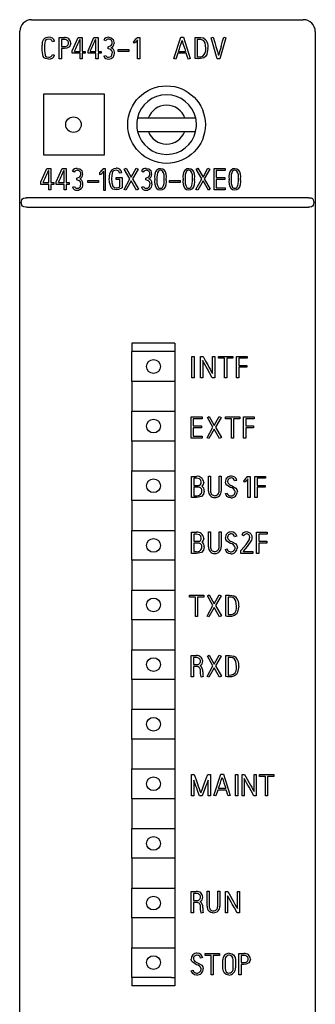
# Model space of a CAD drawing. Extents: x -267 to 574, y 178 to 772.
# Drawn here: x -86 to -61, y 522 to 605 of the extents above; entities that cross this region are included whole.
import ezdxf

# ---------------------------------------------------------------- set-up
doc = ezdxf.new("R2010")
doc.units = 0
doc.header["$LTSCALE"] = 32.67
doc.header["$MEASUREMENT"] = 0
doc.layers.add('20000_FRONT_O', color=7, linetype='CONTINUOUS')

msp = doc.modelspace()

# ---------------------------------------------------------------- linework, layer by layer
at = {"layer": '20000_FRONT_O'}
for p, q in [((-84.904, 604.512), (-62.154, 604.512)), ((-85.903, 477.462), (-85.903, 603.557)), ((-82.587, 601.235), (-82.587, 603.018)), ((-82.587, 603.018), (-82.164, 603.018)), ((-81.504, 601.899), (-81.007, 603.018)), ((-81.007, 603.018), (-80.667, 603.018)), ((-80.667, 603.018), (-80.667, 601.852)), ((-80.181, 601.899), (-79.684, 603.018)), ((-79.684, 603.018), (-79.345, 603.018)), ((-79.345, 603.018), (-79.345, 601.852)), ((-76.082, 602.991), (-76.058, 603.018)), ((-76.058, 603.018), (-75.856, 603.018)), ((-75.856, 603.018), (-75.856, 601.235)), ((-72.997, 601.26), (-72.411, 603.041)), ((-72.411, 603.041), (-72.202, 603.041)), ((-72.202, 603.041), (-71.629, 601.264)), ((-71.216, 603.017), (-70.925, 603.02)), ((-71.216, 601.261), (-71.216, 603.017)), ((-69.875, 602.999), (-69.698, 603.041)), ((-69.366, 601.235), (-69.875, 602.999)), ((-68.632, 602.995), (-69.14, 601.235)), ((-68.811, 603.041), (-68.632, 602.995)), ((-61.154, 603.512), (-61.154, 477.462)), ((-84.025, 601.922), (-84.025, 602.385)), ((-83.842, 602.39), (-83.842, 601.92)), ((-82.979, 602.702), (-83.161, 602.663)), ((-82.166, 602.858), (-82.404, 602.858)), ((-82.404, 602.858), (-82.404, 602.264)), ((-82.404, 602.264), (-82.166, 602.264)), ((-80.85, 602.848), (-80.876, 602.848)), ((-80.85, 601.852), (-80.85, 602.848)), ((-79.527, 602.848), (-79.553, 602.848)), ((-79.527, 601.852), (-79.527, 602.848)), ((-78.823, 602.796), (-78.864, 602.807)), ((-78.703, 602.728), (-78.823, 602.796)), ((-78.485, 602.071), (-78.493, 602.231)), ((-76.362, 602.665), (-76.354, 602.682)), ((-76.356, 602.542), (-76.362, 602.665)), ((-76.039, 601.235), (-76.039, 602.822)), ((-70.882, 602.858), (-71.033, 602.858)), ((-71.033, 602.858), (-71.033, 601.395)), ((-83.154, 601.581), (-82.982, 601.526)), ((-82.165, 602.104), (-82.404, 602.104)), ((-82.404, 602.104), (-82.404, 601.235)), ((-81.504, 601.692), (-81.504, 601.899)), ((-80.85, 601.692), (-81.504, 601.692)), ((-81.314, 601.86), (-81.314, 601.852)), ((-81.314, 601.852), (-80.85, 601.852)), ((-80.85, 601.235), (-80.85, 601.692)), ((-80.667, 601.852), (-80.41, 601.852)), ((-80.41, 601.692), (-80.667, 601.692)), ((-80.667, 601.692), (-80.667, 601.235)), ((-80.41, 601.852), (-80.41, 601.692)), ((-80.181, 601.692), (-80.181, 601.899)), ((-79.527, 601.692), (-80.181, 601.692)), ((-79.992, 601.86), (-79.992, 601.852)), ((-79.992, 601.852), (-79.527, 601.852)), ((-79.527, 601.235), (-79.527, 601.692)), ((-79.345, 601.852), (-79.088, 601.852)), ((-79.088, 601.692), (-79.345, 601.692)), ((-79.345, 601.692), (-79.345, 601.235)), ((-79.088, 601.852), (-79.088, 601.692)), ((-78.855, 601.458), (-78.692, 601.52)), ((-77.669, 602.012), (-76.777, 602.012)), ((-77.669, 601.852), (-77.669, 602.012)), ((-76.777, 601.852), (-77.669, 601.852)), ((-76.777, 602.012), (-76.777, 601.852)), ((-72.66, 601.692), (-72.824, 601.212)), ((-71.966, 601.692), (-72.66, 601.692)), ((-72.611, 601.852), (-72.013, 601.852)), ((-82.404, 601.235), (-82.587, 601.235)), ((-80.667, 601.235), (-80.85, 601.235)), ((-79.345, 601.235), (-79.527, 601.235)), ((-75.856, 601.235), (-76.039, 601.235)), ((-72.824, 601.212), (-72.997, 601.26)), ((-71.629, 601.264), (-71.809, 601.212)), ((-69.14, 601.235), (-69.366, 601.235)), ((-78.804, 598.262), (-83.904, 598.262)), ((-83.904, 598.262), (-83.904, 593.162)), ((-78.804, 598.262), (-83.904, 598.262)), ((-78.804, 593.162), (-78.804, 598.262)), ((-75.145, 596.243), (-76.047, 596.243)), ((-72.062, 596.243), (-75.145, 596.243)), ((-71.161, 596.243), (-72.062, 596.243)), ((-76.038, 595.143), (-75.131, 595.143)), ((-75.131, 595.143), (-72.076, 595.143)), ((-72.076, 595.143), (-71.169, 595.143)), ((-83.904, 593.162), (-78.804, 593.162)), ((-84.13, 590.899), (-83.633, 592.019)), ((-83.633, 592.019), (-83.293, 592.019)), ((-83.476, 591.849), (-83.502, 591.849)), ((-83.476, 590.853), (-83.476, 591.849)), ((-83.293, 592.019), (-83.293, 590.853)), ((-82.842, 590.899), (-82.345, 592.019)), ((-82.345, 592.019), (-82.006, 592.019)), ((-82.188, 591.849), (-82.215, 591.849)), ((-82.188, 590.853), (-82.188, 591.849)), ((-82.006, 592.019), (-82.006, 590.853)), ((-81.457, 591.797), (-81.498, 591.807)), ((-81.337, 591.729), (-81.457, 591.797)), ((-79.211, 591.661), (-79.219, 591.644)), ((-79.219, 591.644), (-79.212, 591.521)), ((-78.915, 591.997), (-78.939, 591.97)), ((-78.713, 591.997), (-78.915, 591.997)), ((-78.896, 591.801), (-78.896, 590.214)), ((-78.713, 590.214), (-78.713, 591.997)), ((-77.361, 591.674), (-77.537, 591.635)), ((-77.143, 591.98), (-76.993, 592.055)), ((-76.67, 591.154), (-77.143, 591.98)), ((-76.993, 592.055), (-76.57, 591.299)), ((-76.57, 591.299), (-76.157, 592.055)), ((-75.996, 591.976), (-76.461, 591.153)), ((-76.157, 592.055), (-75.996, 591.976)), ((-75.677, 591.797), (-75.718, 591.807)), ((-75.557, 591.729), (-75.677, 591.797)), ((-71.127, 591.98), (-70.977, 592.055)), ((-70.655, 591.154), (-71.127, 591.98)), ((-70.977, 592.055), (-70.555, 591.299)), ((-70.555, 591.299), (-70.141, 592.055)), ((-69.98, 591.976), (-70.446, 591.153)), ((-70.141, 592.055), (-69.98, 591.976)), ((-69.623, 590.236), (-69.623, 592.019)), ((-69.623, 592.019), (-68.691, 592.019)), ((-68.691, 591.859), (-69.44, 591.859)), ((-69.44, 591.859), (-69.44, 591.264)), ((-68.691, 592.019), (-68.691, 591.859)), ((-84.13, 590.693), (-84.13, 590.899)), ((-83.476, 590.693), (-84.13, 590.693)), ((-83.941, 590.861), (-83.941, 590.853)), ((-83.941, 590.853), (-83.476, 590.853)), ((-83.476, 590.236), (-83.476, 590.693)), ((-83.293, 590.853), (-83.037, 590.853)), ((-83.293, 590.693), (-83.293, 590.236)), ((-83.037, 590.693), (-83.293, 590.693)), ((-83.037, 590.853), (-83.037, 590.693)), ((-82.842, 590.693), (-82.842, 590.899)), ((-82.188, 590.693), (-82.842, 590.693)), ((-82.653, 590.861), (-82.653, 590.853)), ((-82.653, 590.853), (-82.188, 590.853)), ((-82.188, 590.236), (-82.188, 590.693)), ((-82.006, 590.853), (-81.749, 590.853)), ((-81.749, 590.693), (-82.006, 590.693)), ((-82.006, 590.693), (-82.006, 590.236)), ((-81.749, 590.853), (-81.749, 590.693)), ((-81.119, 591.072), (-81.127, 591.231)), ((-80.205, 590.853), (-80.205, 591.013)), ((-80.205, 591.013), (-79.313, 591.013)), ((-79.313, 590.853), (-80.205, 590.853)), ((-79.313, 591.013), (-79.313, 590.853)), ((-77.822, 591.264), (-77.331, 591.264)), ((-77.822, 591.104), (-77.822, 591.264)), ((-77.514, 591.104), (-77.822, 591.104)), ((-77.514, 590.486), (-77.514, 591.104)), ((-77.331, 591.264), (-77.331, 590.396)), ((-77.162, 590.281), (-76.67, 591.154)), ((-76.568, 591.008), (-77.009, 590.207)), ((-76.118, 590.207), (-76.568, 591.008)), ((-76.461, 591.153), (-75.96, 590.285)), ((-75.339, 591.072), (-75.347, 591.231)), ((-74.592, 591.112), (-74.592, 591.139)), ((-74.41, 591.14), (-74.41, 591.112)), ((-73.815, 591.112), (-73.815, 591.14)), ((-73.632, 591.139), (-73.632, 591.112)), ((-73.361, 590.853), (-73.361, 591.013)), ((-73.361, 591.013), (-72.469, 591.013)), ((-72.469, 590.853), (-73.361, 590.853)), ((-72.469, 591.013), (-72.469, 590.853)), ((-72.222, 591.112), (-72.222, 591.139)), ((-72.039, 591.14), (-72.039, 591.112)), ((-71.445, 591.112), (-71.445, 591.14)), ((-71.262, 591.139), (-71.262, 591.112)), ((-71.146, 590.281), (-70.655, 591.154)), ((-70.552, 591.008), (-70.994, 590.207)), ((-70.102, 590.207), (-70.552, 591.008)), ((-70.446, 591.153), (-69.944, 590.285)), ((-69.44, 591.264), (-68.737, 591.264)), ((-68.737, 591.104), (-69.44, 591.104)), ((-69.44, 591.104), (-69.44, 590.396)), ((-68.737, 591.264), (-68.737, 591.104)), ((-68.372, 591.112), (-68.372, 591.139)), ((-68.19, 591.14), (-68.19, 591.112)), ((-67.595, 591.112), (-67.595, 591.14)), ((-67.412, 591.139), (-67.412, 591.112)), ((-83.293, 590.236), (-83.476, 590.236)), ((-82.006, 590.236), (-82.188, 590.236)), ((-81.489, 590.458), (-81.326, 590.521)), ((-78.896, 590.214), (-78.713, 590.214)), ((-77.331, 590.396), (-77.381, 590.366)), ((-77.009, 590.207), (-77.162, 590.281)), ((-75.96, 590.285), (-76.118, 590.207)), ((-75.709, 590.458), (-75.546, 590.521)), ((-70.994, 590.207), (-71.146, 590.281)), ((-69.944, 590.285), (-70.102, 590.207)), ((-68.691, 590.236), (-69.623, 590.236)), ((-69.44, 590.396), (-68.691, 590.396)), ((-68.691, 590.396), (-68.691, 590.236)), ((-84.903, 589.582), (-85.338, 589.582)), ((-62.154, 589.582), (-84.903, 589.582)), ((-61.718, 589.582), (-62.154, 589.582)), ((-85.338, 588.782), (-84.903, 588.782)), ((-84.903, 588.782), (-62.154, 588.782)), ((-62.154, 588.782), (-61.718, 588.782)), ((-72.902, 577.367), (-76.502, 577.367)), ((-76.502, 577.367), (-76.502, 576.67)), ((-72.902, 577.367), (-72.902, 576.67)), ((-76.202, 576.67), (-76.502, 576.67)), ((-76.502, 574.169), (-76.502, 576.67)), ((-73.202, 576.67), (-76.202, 576.67)), ((-73.202, 576.67), (-73.202, 576.67)), ((-72.902, 576.67), (-73.202, 576.67)), ((-72.902, 576.67), (-72.902, 574.169)), ((-71.491, 576.266), (-71.308, 576.266)), ((-71.491, 574.483), (-71.491, 576.266)), ((-71.308, 576.266), (-71.308, 574.483)), ((-70.766, 574.483), (-70.766, 576.266)), ((-70.766, 576.266), (-70.554, 576.266)), ((-70.583, 575.916), (-70.583, 574.483)), ((-69.76, 574.83), (-69.76, 576.266)), ((-69.76, 576.266), (-69.578, 576.266)), ((-69.578, 576.266), (-69.578, 574.483)), ((-69.254, 576.266), (-68.053, 576.266)), ((-69.254, 576.106), (-69.254, 576.266)), ((-68.755, 576.106), (-69.254, 576.106)), ((-68.755, 574.483), (-68.755, 576.106)), ((-68.572, 576.106), (-68.572, 574.483)), ((-68.053, 576.106), (-68.572, 576.106)), ((-68.053, 576.266), (-68.053, 576.106)), ((-67.742, 574.483), (-67.742, 576.266)), ((-67.742, 576.266), (-66.851, 576.266)), ((-66.851, 576.106), (-67.559, 576.106)), ((-67.559, 576.106), (-67.559, 575.512)), ((-66.851, 576.266), (-66.851, 576.106)), ((-67.559, 575.512), (-66.895, 575.512)), ((-66.895, 575.352), (-67.559, 575.352)), ((-67.559, 575.352), (-67.559, 574.483)), ((-66.895, 575.512), (-66.895, 575.352)), ((-76.507, 574.169), (-76.507, 571.669)), ((-76.197, 574.169), (-76.507, 574.169)), ((-73.206, 574.169), (-76.197, 574.169)), ((-72.897, 574.169), (-73.206, 574.169)), ((-72.897, 571.669), (-72.897, 574.169)), ((-71.308, 574.483), (-71.491, 574.483)), ((-70.583, 574.483), (-70.766, 574.483)), ((-69.578, 574.483), (-69.788, 574.483)), ((-68.572, 574.483), (-68.755, 574.483)), ((-67.559, 574.483), (-67.742, 574.483)), ((-76.507, 571.669), (-76.197, 571.669)), ((-76.502, 569.168), (-76.502, 571.669)), ((-76.197, 571.669), (-73.206, 571.669)), ((-73.206, 571.669), (-72.897, 571.669)), ((-72.902, 571.669), (-72.902, 569.168)), ((-71.559, 569.404), (-71.559, 571.187)), ((-71.559, 571.187), (-70.628, 571.187)), ((-70.628, 571.027), (-71.376, 571.027)), ((-71.376, 571.027), (-71.376, 570.433)), ((-70.628, 571.187), (-70.628, 571.027)), ((-70.19, 571.148), (-70.04, 571.223)), ((-69.718, 570.323), (-70.19, 571.148)), ((-70.04, 571.223), (-69.618, 570.467)), ((-69.618, 570.467), (-69.205, 571.223)), ((-69.044, 571.145), (-69.509, 570.321)), ((-69.205, 571.223), (-69.044, 571.145)), ((-68.672, 571.027), (-68.672, 571.187)), ((-68.672, 571.187), (-67.472, 571.187)), ((-68.173, 571.027), (-68.672, 571.027)), ((-68.173, 569.404), (-68.173, 571.027)), ((-67.472, 571.027), (-67.99, 571.027)), ((-67.99, 571.027), (-67.99, 569.404)), ((-67.472, 571.187), (-67.472, 571.027)), ((-67.161, 571.187), (-66.27, 571.187)), ((-67.161, 569.404), (-67.161, 571.187)), ((-66.978, 571.027), (-66.978, 570.433)), ((-66.27, 571.027), (-66.978, 571.027)), ((-66.27, 571.187), (-66.27, 571.027)), ((-71.376, 570.433), (-70.674, 570.433)), ((-70.674, 570.273), (-71.376, 570.273)), ((-71.376, 570.273), (-71.376, 569.564)), ((-70.674, 570.433), (-70.674, 570.273)), ((-70.21, 569.45), (-69.718, 570.323)), ((-69.615, 570.177), (-70.057, 569.375)), ((-69.166, 569.375), (-69.615, 570.177)), ((-69.509, 570.321), (-69.008, 569.453)), ((-66.978, 570.433), (-66.314, 570.433)), ((-66.978, 570.273), (-66.978, 569.404)), ((-66.314, 570.273), (-66.978, 570.273)), ((-66.314, 570.433), (-66.314, 570.273)), ((-76.507, 569.168), (-76.507, 566.668)), ((-76.197, 569.168), (-76.507, 569.168)), ((-73.206, 569.168), (-76.197, 569.168)), ((-72.897, 569.168), (-73.206, 569.168)), ((-72.897, 566.668), (-72.897, 569.168)), ((-70.628, 569.404), (-71.559, 569.404)), ((-71.376, 569.564), (-70.628, 569.564)), ((-70.628, 569.564), (-70.628, 569.404)), ((-70.057, 569.375), (-70.21, 569.45)), ((-69.008, 569.453), (-69.166, 569.375)), ((-67.99, 569.404), (-68.173, 569.404)), ((-66.978, 569.404), (-67.161, 569.404)), ((-76.507, 566.668), (-76.197, 566.668)), ((-76.502, 564.168), (-76.502, 566.668)), ((-76.197, 566.668), (-73.206, 566.668)), ((-73.206, 566.668), (-72.897, 566.668)), ((-72.902, 566.668), (-72.902, 564.168)), ((-71.514, 564.423), (-71.514, 566.206)), ((-71.514, 566.206), (-71.103, 566.206)), ((-71.112, 566.046), (-71.331, 566.046)), ((-71.331, 566.046), (-71.331, 565.451)), ((-70.1, 564.974), (-70.1, 566.229)), ((-70.1, 566.229), (-69.917, 566.229)), ((-69.917, 566.229), (-69.917, 564.967)), ((-69.208, 564.967), (-69.208, 566.229)), ((-69.208, 566.229), (-69.025, 566.229)), ((-69.025, 566.229), (-69.025, 564.974)), ((-67.73, 565.869), (-67.91, 565.824)), ((-67.125, 565.853), (-67.117, 565.869)), ((-67.118, 565.729), (-67.125, 565.853)), ((-66.845, 566.179), (-66.82, 566.206)), ((-66.82, 566.206), (-66.619, 566.206)), ((-66.802, 564.423), (-66.802, 566.01)), ((-66.619, 566.206), (-66.619, 564.423)), ((-66.201, 566.206), (-65.31, 566.206)), ((-66.201, 564.423), (-66.201, 566.206)), ((-66.018, 566.046), (-66.018, 565.451)), ((-65.31, 566.046), (-66.018, 566.046)), ((-65.31, 566.206), (-65.31, 566.046)), ((-71.331, 565.451), (-70.952, 565.451)), ((-70.952, 565.291), (-71.331, 565.291)), ((-71.331, 565.291), (-71.331, 564.583)), ((-66.018, 565.451), (-65.354, 565.451)), ((-66.018, 565.291), (-66.018, 564.423)), ((-65.354, 565.291), (-66.018, 565.291)), ((-65.354, 565.451), (-65.354, 565.291)), ((-76.507, 564.168), (-76.507, 561.667)), ((-76.197, 564.168), (-76.507, 564.168)), ((-73.206, 564.168), (-76.197, 564.168)), ((-72.897, 564.168), (-73.206, 564.168)), ((-72.897, 561.667), (-72.897, 564.168)), ((-71.11, 564.423), (-71.514, 564.423)), ((-71.331, 564.583), (-71.119, 564.583)), ((-68.683, 564.764), (-68.534, 564.807)), ((-66.619, 564.423), (-66.802, 564.423)), ((-66.018, 564.423), (-66.201, 564.423)), ((-76.507, 561.667), (-76.197, 561.667)), ((-76.502, 559.167), (-76.502, 561.667)), ((-76.197, 561.667), (-73.206, 561.667)), ((-73.206, 561.667), (-72.897, 561.667)), ((-72.902, 561.667), (-72.902, 559.167)), ((-71.514, 561.515), (-71.103, 561.515)), ((-71.514, 559.732), (-71.514, 561.515)), ((-71.331, 561.355), (-71.331, 560.76)), ((-71.112, 561.355), (-71.331, 561.355)), ((-70.1, 561.538), (-69.917, 561.538)), ((-70.1, 560.283), (-70.1, 561.538)), ((-69.917, 561.538), (-69.917, 560.276)), ((-69.208, 561.538), (-69.025, 561.538)), ((-69.208, 560.276), (-69.208, 561.538)), ((-69.025, 561.538), (-69.025, 560.283)), ((-67.73, 561.178), (-67.91, 561.133)), ((-67.27, 561.286), (-67.311, 561.296)), ((-67.153, 561.218), (-67.27, 561.286)), ((-66.07, 561.515), (-65.179, 561.515)), ((-66.07, 559.732), (-66.07, 561.515)), ((-65.887, 561.355), (-65.887, 560.76)), ((-65.179, 561.355), (-65.887, 561.355)), ((-65.179, 561.515), (-65.179, 561.355)), ((-71.331, 560.76), (-70.952, 560.76)), ((-71.331, 560.6), (-71.331, 559.892)), ((-70.952, 560.6), (-71.331, 560.6)), ((-68.683, 560.073), (-68.534, 560.116)), ((-67.376, 559.987), (-67.356, 560.011)), ((-65.887, 560.76), (-65.223, 560.76)), ((-65.887, 560.6), (-65.887, 559.732)), ((-65.223, 560.6), (-65.887, 560.6)), ((-65.223, 560.76), (-65.223, 560.6)), ((-71.11, 559.732), (-71.514, 559.732)), ((-71.331, 559.892), (-71.119, 559.892)), ((-67.376, 559.732), (-67.376, 559.987)), ((-66.386, 559.732), (-67.376, 559.732)), ((-67.186, 559.925), (-67.186, 559.892)), ((-67.186, 559.892), (-66.386, 559.892)), ((-66.386, 559.892), (-66.386, 559.732)), ((-65.887, 559.732), (-66.07, 559.732)), ((-76.507, 559.167), (-76.507, 556.667)), ((-76.197, 559.167), (-76.507, 559.167)), ((-73.206, 559.167), (-76.197, 559.167)), ((-72.897, 559.167), (-73.206, 559.167)), ((-72.897, 556.667), (-72.897, 559.167)), ((-76.507, 556.667), (-76.197, 556.667)), ((-76.502, 554.166), (-76.502, 556.667)), ((-76.197, 556.667), (-73.206, 556.667)), ((-73.206, 556.667), (-72.897, 556.667)), ((-72.902, 556.667), (-72.902, 554.166)), ((-71.693, 556.066), (-71.693, 556.226)), ((-71.693, 556.226), (-70.492, 556.226)), ((-71.194, 556.066), (-71.693, 556.066)), ((-71.194, 554.443), (-71.194, 556.066)), ((-70.492, 556.066), (-71.011, 556.066)), ((-71.011, 556.066), (-71.011, 554.443)), ((-70.492, 556.226), (-70.492, 556.066)), ((-70.19, 556.187), (-70.04, 556.262)), ((-69.718, 555.361), (-70.19, 556.187)), ((-70.04, 556.262), (-69.618, 555.506)), ((-69.618, 555.506), (-69.205, 556.262)), ((-69.044, 556.183), (-69.509, 555.36)), ((-69.205, 556.262), (-69.044, 556.183)), ((-68.637, 556.225), (-68.346, 556.228)), ((-68.637, 554.468), (-68.637, 556.225)), ((-68.455, 556.066), (-68.455, 554.603)), ((-68.303, 556.066), (-68.455, 556.066)), ((-70.21, 554.488), (-69.718, 555.361)), ((-69.615, 555.216), (-70.057, 554.414)), ((-69.166, 554.414), (-69.615, 555.216)), ((-69.509, 555.36), (-69.008, 554.492)), ((-71.011, 554.443), (-71.194, 554.443)), ((-70.057, 554.414), (-70.21, 554.488)), ((-69.008, 554.492), (-69.166, 554.414)), ((-76.507, 554.166), (-76.507, 551.666)), ((-76.197, 554.166), (-76.507, 554.166)), ((-73.206, 554.166), (-76.197, 554.166)), ((-72.897, 554.166), (-73.206, 554.166)), ((-72.897, 551.666), (-72.897, 554.166)), ((-76.507, 551.666), (-76.197, 551.666)), ((-76.502, 549.166), (-76.502, 551.666)), ((-76.197, 551.666), (-73.206, 551.666)), ((-73.206, 551.666), (-72.897, 551.666)), ((-72.902, 551.666), (-72.902, 549.166)), ((-71.536, 549.381), (-71.536, 551.164)), ((-71.536, 551.164), (-71.114, 551.164)), ((-71.115, 551.004), (-71.354, 551.004)), ((-71.354, 551.004), (-71.354, 550.41)), ((-70.19, 551.125), (-70.04, 551.201)), ((-69.718, 550.3), (-70.19, 551.125)), ((-70.04, 551.201), (-69.618, 550.445)), ((-69.618, 550.445), (-69.205, 551.201)), ((-69.044, 551.122), (-69.509, 550.299)), ((-69.205, 551.201), (-69.044, 551.122)), ((-68.637, 551.164), (-68.346, 551.166)), ((-68.637, 549.407), (-68.637, 551.164)), ((-68.455, 551.004), (-68.455, 549.541)), ((-68.303, 551.004), (-68.455, 551.004)), ((-71.354, 550.41), (-71.095, 550.41)), ((-71.1, 550.25), (-71.354, 550.25)), ((-71.354, 550.25), (-71.354, 549.381)), ((-70.21, 549.427), (-69.718, 550.3)), ((-69.615, 550.154), (-70.057, 549.352)), ((-69.166, 549.352), (-69.615, 550.154)), ((-69.509, 550.299), (-69.008, 549.431)), ((-71.354, 549.381), (-71.536, 549.381)), ((-70.759, 549.649), (-70.759, 549.827)), ((-70.535, 549.417), (-70.704, 549.359)), ((-70.576, 549.8), (-70.576, 549.664)), ((-70.057, 549.352), (-70.21, 549.427)), ((-69.008, 549.431), (-69.166, 549.352)), ((-76.507, 549.166), (-76.507, 546.665)), ((-76.197, 549.166), (-76.507, 549.166)), ((-73.206, 549.166), (-76.197, 549.166)), ((-72.897, 549.166), (-73.206, 549.166)), ((-72.897, 546.665), (-72.897, 549.166)), ((-76.507, 546.665), (-76.197, 546.665)), ((-76.502, 544.165), (-76.502, 546.665)), ((-76.197, 546.665), (-73.206, 546.665)), ((-73.206, 546.665), (-72.897, 546.665)), ((-72.902, 546.665), (-72.902, 544.165)), ((-76.507, 544.165), (-76.507, 541.665)), ((-76.197, 544.165), (-76.507, 544.165)), ((-73.206, 544.165), (-76.197, 544.165)), ((-72.897, 544.165), (-73.206, 544.165)), ((-72.897, 541.665), (-72.897, 544.165)), ((-76.507, 541.665), (-76.197, 541.665)), ((-76.502, 539.164), (-76.502, 541.665)), ((-76.197, 541.665), (-73.206, 541.665)), ((-73.206, 541.665), (-72.897, 541.665)), ((-72.902, 541.665), (-72.902, 539.164)), ((-71.514, 541.2), (-71.299, 541.2)), ((-71.514, 539.418), (-71.514, 541.2)), ((-70.155, 541.2), (-69.936, 541.2)), ((-69.936, 541.2), (-69.936, 539.418)), ((-69.64, 539.443), (-69.054, 541.223)), ((-69.054, 541.223), (-68.845, 541.223)), ((-68.845, 541.223), (-68.272, 539.446)), ((-67.83, 539.418), (-67.83, 541.2)), ((-67.83, 541.2), (-67.647, 541.2)), ((-67.647, 541.2), (-67.647, 539.418)), ((-67.282, 541.2), (-67.069, 541.2)), ((-67.282, 539.418), (-67.282, 541.2)), ((-66.276, 541.2), (-66.093, 541.2)), ((-66.276, 539.764), (-66.276, 541.2)), ((-66.093, 541.2), (-66.093, 539.418)), ((-65.83, 541.2), (-64.63, 541.2)), ((-65.83, 541.04), (-65.83, 541.2)), ((-65.331, 541.04), (-65.83, 541.04)), ((-65.331, 539.418), (-65.331, 541.04)), ((-65.148, 541.04), (-65.148, 539.418)), ((-64.63, 541.04), (-65.148, 541.04)), ((-64.63, 541.2), (-64.63, 541.04)), ((-71.331, 540.716), (-71.331, 539.418)), ((-70.119, 539.418), (-70.119, 540.733)), ((-67.099, 540.85), (-67.099, 539.418)), ((-71.331, 539.418), (-71.514, 539.418)), ((-70.615, 539.418), (-70.847, 539.418)), ((-69.936, 539.418), (-70.119, 539.418)), ((-69.467, 539.395), (-69.64, 539.443)), ((-69.303, 539.875), (-69.467, 539.395)), ((-68.609, 539.875), (-69.303, 539.875)), ((-69.254, 540.035), (-68.656, 540.035)), ((-68.272, 539.446), (-68.452, 539.395)), ((-67.647, 539.418), (-67.83, 539.418)), ((-67.099, 539.418), (-67.282, 539.418)), ((-66.093, 539.418), (-66.304, 539.418)), ((-65.148, 539.418), (-65.331, 539.418)), ((-76.507, 539.164), (-76.507, 536.664)), ((-76.197, 539.164), (-76.507, 539.164)), ((-73.206, 539.164), (-76.197, 539.164)), ((-72.897, 539.164), (-73.206, 539.164)), ((-72.897, 536.664), (-72.897, 539.164)), ((-76.507, 536.664), (-76.197, 536.664)), ((-76.502, 534.163), (-76.502, 536.664)), ((-76.197, 536.664), (-73.206, 536.664)), ((-73.206, 536.664), (-72.897, 536.664)), ((-72.902, 536.664), (-72.902, 534.163)), ((-76.507, 534.163), (-76.507, 531.663)), ((-76.197, 534.163), (-76.507, 534.163)), ((-73.206, 534.163), (-76.197, 534.163)), ((-72.897, 534.163), (-73.206, 534.163)), ((-72.897, 531.663), (-72.897, 534.163)), ((-76.507, 531.663), (-76.197, 531.663)), ((-76.502, 529.163), (-76.502, 531.663)), ((-76.197, 531.663), (-73.206, 531.663)), ((-73.206, 531.663), (-72.897, 531.663)), ((-72.902, 531.663), (-72.902, 529.163)), ((-71.536, 529.596), (-71.536, 531.379)), ((-71.536, 531.379), (-71.114, 531.379)), ((-71.115, 531.219), (-71.354, 531.219)), ((-71.354, 531.219), (-71.354, 530.625)), ((-70.217, 531.402), (-70.035, 531.402)), ((-70.217, 530.148), (-70.217, 531.402)), ((-70.035, 531.402), (-70.035, 530.141)), ((-69.326, 531.402), (-69.143, 531.402)), ((-69.326, 530.141), (-69.326, 531.402)), ((-69.143, 531.402), (-69.143, 530.148)), ((-68.683, 529.596), (-68.683, 531.379)), ((-68.683, 531.379), (-68.471, 531.379)), ((-67.677, 529.943), (-67.677, 531.379)), ((-67.677, 531.379), (-67.495, 531.379)), ((-67.495, 531.379), (-67.495, 529.596)), ((-71.354, 530.625), (-71.095, 530.625)), ((-71.1, 530.465), (-71.354, 530.465)), ((-71.354, 530.465), (-71.354, 529.596)), ((-68.5, 531.029), (-68.5, 529.596)), ((-71.354, 529.596), (-71.536, 529.596)), ((-70.759, 529.864), (-70.759, 530.042)), ((-70.535, 529.632), (-70.704, 529.573)), ((-70.576, 530.015), (-70.576, 529.879)), ((-68.5, 529.596), (-68.683, 529.596)), ((-67.495, 529.596), (-67.705, 529.596)), ((-76.507, 529.163), (-76.507, 526.662)), ((-76.197, 529.163), (-76.507, 529.163)), ((-73.206, 529.163), (-76.197, 529.163)), ((-72.897, 529.163), (-73.206, 529.163)), ((-72.897, 526.662), (-72.897, 529.163)), ((-76.507, 526.662), (-76.197, 526.662)), ((-76.502, 524.164), (-76.502, 526.662)), ((-76.197, 526.662), (-73.206, 526.662)), ((-73.206, 526.662), (-72.897, 526.662)), ((-72.902, 526.662), (-72.902, 524.164)), ((-70.374, 526.018), (-70.374, 526.178)), ((-70.374, 526.178), (-69.173, 526.178)), ((-69.173, 526.178), (-69.173, 526.018)), ((-67.548, 524.395), (-67.548, 526.178)), ((-67.548, 526.178), (-67.125, 526.178)), ((-70.583, 525.841), (-70.763, 525.796)), ((-69.875, 526.018), (-70.374, 526.018)), ((-69.875, 524.395), (-69.875, 526.018)), ((-69.173, 526.018), (-69.692, 526.018)), ((-69.692, 526.018), (-69.692, 524.395)), ((-68.89, 524.966), (-68.89, 525.636)), ((-68.707, 525.641), (-68.707, 524.961)), ((-68.021, 524.961), (-68.021, 525.641)), ((-67.838, 525.636), (-67.838, 524.966)), ((-67.126, 526.018), (-67.365, 526.018)), ((-67.365, 526.018), (-67.365, 525.424)), ((-67.365, 525.424), (-67.126, 525.424)), ((-71.536, 524.736), (-71.387, 524.779)), ((-67.125, 525.264), (-67.365, 525.264)), ((-67.365, 525.264), (-67.365, 524.395)), ((-76.502, 524.164), (-76.502, 523.467)), ((-76.202, 524.164), (-76.502, 524.164)), ((-73.202, 524.164), (-76.202, 524.164)), ((-73.202, 524.164), (-72.902, 524.164)), ((-72.902, 524.164), (-72.902, 523.467)), ((-69.692, 524.395), (-69.875, 524.395)), ((-67.365, 524.395), (-67.548, 524.395)), ((-72.902, 523.467), (-76.502, 523.467))]:
    msp.add_line(p, q, dxfattribs=at)
at = {"layer": '20000_FRONT_O', "flags": 128}
for points in [[(-78.453, 603.041), (-78.237, 603.002), (-78.076, 602.855), (-78.001, 602.519)], [(-70.925, 603.02), (-70.731, 603.011), (-70.581, 602.98)], [(-69.698, 603.041), (-69.57, 602.605), (-69.47, 602.263)], [(-69.039, 602.263), (-68.913, 602.699), (-68.811, 603.041)], [(-83.466, 602.881), (-83.645, 602.859), (-83.723, 602.814), (-83.778, 602.743), (-83.842, 602.39)], [(-83.161, 602.663), (-83.203, 602.771), (-83.287, 602.849), (-83.466, 602.881)], [(-81.747, 602.248), (-81.968, 602.128), (-82.165, 602.104)], [(-81.627, 602.55), (-81.665, 602.369), (-81.747, 602.248)], [(-78.493, 602.231), (-78.244, 602.334), (-78.18, 602.418), (-78.161, 602.522)], [(-76.039, 602.822), (-76.185, 602.623), (-76.261, 602.562), (-76.356, 602.542)], [(-70.642, 602.83), (-70.775, 602.854), (-70.882, 602.858)], [(-70.325, 602.089), (-70.387, 602.566), (-70.483, 602.73), (-70.642, 602.83)], [(-69.47, 602.263), (-69.347, 601.843), (-69.287, 601.633), (-69.256, 601.528), (-69.254, 601.52)], [(-83.473, 601.212), (-83.731, 601.248), (-83.844, 601.313), (-83.926, 601.414), (-84.025, 601.922)], [(-83.842, 601.92), (-83.786, 601.541), (-83.738, 601.457), (-83.663, 601.397), (-83.473, 601.372)], [(-78.138, 601.783), (-78.177, 601.913), (-78.278, 602.006), (-78.485, 602.071)], [(-78.467, 601.372), (-78.355, 601.386), (-78.255, 601.435), (-78.187, 601.524), (-78.138, 601.783)], [(-71.862, 601.368), (-71.921, 601.549), (-71.966, 601.692)], [(-71.809, 601.212), (-71.838, 601.299), (-71.862, 601.368)], [(-71.033, 601.395), (-71.026, 601.395), (-70.959, 601.395)], [(-70.493, 601.314), (-70.752, 601.248), (-70.962, 601.235)], [(-70.959, 601.395), (-70.739, 601.41), (-70.572, 601.456)], [(-70.142, 602.095), (-70.232, 601.6), (-70.335, 601.431), (-70.493, 601.314)], [(-70.962, 601.235), (-71.105, 601.244), (-71.216, 601.261)], [(-81.127, 591.231), (-80.878, 591.335), (-80.814, 591.418), (-80.795, 591.522)], [(-81.087, 592.041), (-80.871, 592.002), (-80.71, 591.855), (-80.635, 591.519)], [(-77.835, 591.877), (-77.949, 591.868), (-78.054, 591.827), (-78.127, 591.741), (-78.167, 591.636), (-78.209, 591.184)], [(-78.199, 591.926), (-78.006, 592.026), (-77.835, 592.047)], [(-77.537, 591.635), (-77.574, 591.75), (-77.653, 591.839), (-77.835, 591.877)], [(-75.347, 591.231), (-75.098, 591.335), (-75.034, 591.418), (-75.015, 591.522)], [(-75.307, 592.041), (-75.091, 592.002), (-74.93, 591.855), (-74.855, 591.519)], [(-74.424, 591.927), (-74.267, 592.022), (-74.123, 592.041)], [(-74.124, 591.881), (-74.227, 591.862), (-74.294, 591.816)], [(-73.938, 591.816), (-74.036, 591.871), (-74.124, 591.881)], [(-74.123, 592.041), (-73.932, 592.009), (-73.805, 591.927)], [(-72.054, 591.927), (-71.897, 592.022), (-71.753, 592.041)], [(-71.754, 591.881), (-71.856, 591.862), (-71.924, 591.816)], [(-71.568, 591.816), (-71.666, 591.871), (-71.754, 591.881)], [(-71.753, 592.041), (-71.562, 592.009), (-71.435, 591.927)], [(-68.204, 591.927), (-68.047, 592.022), (-67.903, 592.041)], [(-67.904, 591.881), (-68.007, 591.862), (-68.074, 591.816)], [(-67.718, 591.816), (-67.816, 591.871), (-67.904, 591.881)], [(-67.903, 592.041), (-67.712, 592.009), (-67.585, 591.927)], [(-80.772, 590.783), (-80.811, 590.914), (-80.912, 591.007), (-81.119, 591.072)], [(-81.101, 590.373), (-80.989, 590.386), (-80.889, 590.436), (-80.821, 590.524), (-80.772, 590.783)], [(-78.251, 590.442), (-78.388, 590.845), (-78.401, 591.184)], [(-78.209, 591.184), (-78.192, 590.814), (-78.097, 590.542)], [(-74.992, 590.783), (-75.031, 590.914), (-75.132, 591.007), (-75.339, 591.072)], [(-75.321, 590.373), (-75.209, 590.386), (-75.109, 590.436), (-75.041, 590.524), (-74.992, 590.783)], [(-77.828, 590.234), (-78.093, 590.298), (-78.251, 590.442)], [(-78.097, 590.542), (-77.964, 590.428), (-77.828, 590.401)], [(-77.381, 590.366), (-77.623, 590.261), (-77.828, 590.234)], [(-74.123, 590.213), (-74.303, 590.246), (-74.422, 590.327)], [(-74.292, 590.435), (-74.204, 590.383), (-74.124, 590.373)], [(-74.124, 590.373), (-74.015, 590.39), (-73.942, 590.435)], [(-73.81, 590.327), (-73.974, 590.231), (-74.123, 590.213)], [(-71.753, 590.213), (-71.933, 590.246), (-72.052, 590.327)], [(-71.922, 590.435), (-71.834, 590.383), (-71.754, 590.373)], [(-71.754, 590.373), (-71.645, 590.39), (-71.572, 590.435)], [(-71.44, 590.327), (-71.604, 590.231), (-71.753, 590.213)], [(-67.903, 590.213), (-68.083, 590.246), (-68.202, 590.327)], [(-68.072, 590.435), (-67.984, 590.383), (-67.904, 590.373)], [(-67.904, 590.373), (-67.795, 590.39), (-67.722, 590.435)], [(-67.59, 590.327), (-67.754, 590.231), (-67.903, 590.213)], [(-85.769, 589.182), (-85.758, 589.298), (-85.727, 589.401), (-85.675, 589.482), (-85.596, 589.54), (-85.44, 589.578), (-85.338, 589.582)], [(-85.338, 588.782), (-85.556, 588.808), (-85.657, 588.865), (-85.729, 588.967), (-85.762, 589.085), (-85.769, 589.182)], [(-61.718, 589.582), (-61.501, 589.556), (-61.399, 589.499), (-61.327, 589.398), (-61.295, 589.279), (-61.288, 589.182)], [(-61.288, 589.182), (-61.298, 589.066), (-61.329, 588.963), (-61.382, 588.882), (-61.461, 588.824), (-61.616, 588.786), (-61.718, 588.782)], [(-70.554, 576.266), (-70.334, 575.868), (-70.162, 575.555)], [(-69.788, 574.483), (-70.011, 574.885), (-70.186, 575.201)], [(-70.699, 565.72), (-70.742, 565.877), (-70.862, 565.987), (-71.112, 566.046)], [(-66.802, 566.01), (-66.947, 565.811), (-67.024, 565.75), (-67.118, 565.729)], [(-70.449, 564.976), (-70.504, 564.709), (-70.693, 564.515), (-71.11, 564.423)], [(-70.497, 565.718), (-70.545, 565.509), (-70.657, 565.383)], [(-68.242, 565.27), (-68.565, 565.467), (-68.655, 565.586), (-68.683, 565.731)], [(-68.161, 565.431), (-67.808, 565.223), (-67.71, 565.096), (-67.677, 564.939)], [(-68.229, 564.4), (-68.404, 564.427), (-68.555, 564.519), (-68.683, 564.764)], [(-70.699, 561.029), (-70.742, 561.186), (-70.862, 561.296), (-71.112, 561.355)], [(-70.497, 561.027), (-70.545, 560.818), (-70.657, 560.692)], [(-68.242, 560.579), (-68.565, 560.776), (-68.655, 560.895), (-68.683, 561.04)], [(-67.356, 560.011), (-66.947, 560.495), (-66.675, 560.91)], [(-66.5, 560.846), (-66.86, 560.314), (-67.186, 559.925)], [(-66.642, 561.1), (-66.656, 561.206), (-66.691, 561.282)], [(-66.675, 560.91), (-66.648, 561.015), (-66.642, 561.1)], [(-66.536, 561.371), (-66.472, 561.22), (-66.459, 561.09)], [(-66.459, 561.09), (-66.471, 560.952), (-66.5, 560.846)], [(-70.449, 560.285), (-70.504, 560.018), (-70.693, 559.824), (-71.11, 559.732)], [(-68.229, 559.709), (-68.404, 559.736), (-68.555, 559.828), (-68.683, 560.073)], [(-68.161, 560.74), (-67.808, 560.532), (-67.71, 560.405), (-67.677, 560.248)], [(-68.346, 556.228), (-68.152, 556.218), (-68.002, 556.188)], [(-68.063, 556.037), (-68.196, 556.061), (-68.303, 556.066)], [(-67.746, 555.297), (-67.809, 555.774), (-67.904, 555.937), (-68.063, 556.037)], [(-67.563, 555.303), (-67.653, 554.808), (-67.756, 554.638), (-67.915, 554.521)], [(-68.383, 554.443), (-68.526, 554.452), (-68.637, 554.468)], [(-68.455, 554.603), (-68.447, 554.603), (-68.38, 554.603)], [(-67.915, 554.521), (-68.173, 554.456), (-68.383, 554.443)], [(-68.38, 554.603), (-68.16, 554.618), (-67.993, 554.664)], [(-68.346, 551.166), (-68.152, 551.157), (-68.002, 551.127)], [(-68.063, 550.976), (-68.196, 551), (-68.303, 551.004)], [(-67.746, 550.235), (-67.809, 550.713), (-67.904, 550.876), (-68.063, 550.976)], [(-67.563, 550.242), (-67.653, 549.747), (-67.756, 549.577), (-67.915, 549.46)], [(-70.704, 549.359), (-70.749, 549.519), (-70.759, 549.649)], [(-70.576, 549.664), (-70.565, 549.524), (-70.535, 549.417)], [(-68.383, 549.381), (-68.526, 549.39), (-68.637, 549.407)], [(-68.455, 549.541), (-68.447, 549.541), (-68.38, 549.541)], [(-67.915, 549.46), (-68.173, 549.394), (-68.383, 549.381)], [(-68.38, 549.541), (-68.16, 549.557), (-67.993, 549.602)], [(-71.299, 541.2), (-71.135, 540.756), (-71.006, 540.407)], [(-70.45, 540.407), (-70.284, 540.851), (-70.155, 541.2)], [(-67.069, 541.2), (-66.85, 540.802), (-66.678, 540.49)], [(-70.729, 539.655), (-70.718, 539.687), (-70.68, 539.79), (-70.603, 539.996), (-70.45, 540.407)], [(-70.847, 539.418), (-70.98, 539.776), (-71.085, 540.059)], [(-70.372, 540.064), (-70.509, 539.702), (-70.615, 539.418)], [(-68.505, 539.55), (-68.564, 539.731), (-68.609, 539.875)], [(-68.452, 539.395), (-68.481, 539.482), (-68.505, 539.55)], [(-66.304, 539.418), (-66.526, 539.819), (-66.701, 540.135)], [(-68.471, 531.379), (-68.251, 530.981), (-68.079, 530.668)], [(-67.705, 529.596), (-67.928, 529.998), (-68.103, 530.314)], [(-70.704, 529.573), (-70.749, 529.734), (-70.759, 529.864)], [(-70.576, 529.879), (-70.565, 529.739), (-70.535, 529.632)], [(-68.358, 526.201), (-68.142, 526.156), (-67.999, 526.057)], [(-71.095, 525.242), (-71.419, 525.44), (-71.508, 525.558), (-71.536, 525.703)], [(-71.014, 525.404), (-70.661, 525.195), (-70.563, 525.068), (-70.531, 524.911)], [(-68.128, 525.946), (-68.247, 526.023), (-68.357, 526.041)], [(-68.021, 525.641), (-68.05, 525.824), (-68.128, 525.946)], [(-67.999, 526.057), (-67.867, 525.837), (-67.838, 525.636)], [(-66.708, 525.408), (-66.928, 525.288), (-67.125, 525.264)], [(-66.588, 525.71), (-66.626, 525.529), (-66.708, 525.408)], [(-71.082, 524.372), (-71.257, 524.399), (-71.408, 524.491), (-71.536, 524.736)], [(-68.741, 524.523), (-68.865, 524.757), (-68.89, 524.966)], [(-68.394, 524.372), (-68.605, 524.42), (-68.741, 524.523)], [(-68.707, 524.961), (-68.681, 524.766), (-68.605, 524.631)], [(-68.605, 524.631), (-68.497, 524.552), (-68.393, 524.532)]]:
    msp.add_lwpolyline(points, dxfattribs=at)
at = {"layer": '20000_FRONT_O'}
for centre, radius in [((-73.604, 595.712), 3.25), ((-81.404, 595.712), 0.65), ((-74.702, 575.419), 0.575), ((-74.702, 570.419), 0.575), ((-74.702, 565.418), 0.575), ((-74.702, 560.417), 0.575), ((-74.702, 555.417), 0.575), ((-74.702, 550.416), 0.575), ((-74.702, 545.415), 0.575), ((-74.702, 540.414), 0.575), ((-74.702, 535.414), 0.575), ((-74.702, 530.413), 0.575), ((-74.702, 525.412), 0.575)]:
    msp.add_circle(centre, radius, dxfattribs=at)
for centre, radius, start, end in [((-84.903, 603.512), 1, 134.96269, 177.43427), ((-84.904, 603.512), 1, 90, 134.95949), ((-62.154, 603.512), 1, 0, 90), ((-83.493, 602.498), 0.543, 87.10479, 191.97699), ((-83.408, 602.606), 0.439, 12.56391, 97.64219), ((-82.121, 602.525), 0.495, 2.90739, 94.97983), ((-78.486, 602.621), 0.421, 85.57947, 153.86928), ((-73.538, 600.475), 3.578, 135.31577, 141.92076), ((-70.905, 602.268), 0.783, 347.25264, 65.54407), ((-82.138, 602.531), 0.328, 3.32254, 94.92728), ((-82.119, 602.57), 0.31, 261.36527, 356.31886), ((-223.525, 665.513), 155.806, 335.8868, 336.28435), ((-222.227, 665.524), 155.833, 335.88683, 336.28431), ((-78.464, 602.619), 0.262, 87.57204, 155.3888), ((-78.453, 602.583), 0.298, 348.206, 90.07898), ((-78.37, 602.506), 0.369, 289.26333, 1.95517), ((-78.382, 601.776), 0.404, 0.92479, 70.63477), ((-94.412, 609.684), 23.165, 340.24096, 342.5977), ((-52.767, 608.623), 20.402, 196.71503, 199.38279), ((-18.232, 587.148), 53.007, 163.43269, 164.26779), ((-83.437, 601.664), 0.295, 262.8802, 343.48855), ((-83.422, 601.674), 0.465, 263.66493, 341.37875), ((-78.514, 601.568), 0.359, 197.94371, 277.51813), ((-78.483, 601.593), 0.221, 199.21369, 274.33154), ((-78.451, 601.693), 0.481, 268.15024, 10.71699), ((-71.008, 601.991), 0.69, 309.22589, 8.16683), ((-73.604, 595.712), 2.5, 12.25255, 167.74745), ((-73.604, 595.712), 1.63, 18.99542, 161.00458), ((-73.604, 595.712), 2.5, 167.74745, 193.16634), ((-73.604, 595.712), 2.5, 346.83366, 12.25255), ((-73.604, 595.712), 2.5, 193.16634, 346.83366), ((-73.604, 595.712), 1.63, 200.44781, 339.55219), ((-225.974, 654.435), 155.613, 335.88655, 336.28459), ((-224.68, 654.432), 155.605, 335.88653, 336.2846), ((-81.12, 591.622), 0.421, 85.5779, 153.86773), ((-81.098, 591.619), 0.262, 87.56827, 155.38759), ((-81.087, 591.583), 0.298, 348.20557, 90.08173), ((-81.004, 591.507), 0.369, 289.26098, 1.95755), ((-79.294, 591.932), 0.419, 281.26688, 341.88689), ((-77.271, 590.226), 2.413, 133.71898, 143.51755), ((-77.523, 591.344), 0.892, 139.29394, 190.30753), ((-77.781, 591.628), 0.423, 6.32101, 97.42754), ((-75.34, 591.622), 0.421, 85.57789, 153.86772), ((-75.318, 591.619), 0.262, 87.56827, 155.38755), ((-75.307, 591.583), 0.298, 348.20548, 90.08175), ((-75.224, 591.507), 0.369, 289.26097, 1.95753), ((-73.623, 591.344), 0.991, 143.95847, 191.92627), ((-73.329, 591.303), 1.093, 152.0261, 188.61765), ((-74.722, 591.325), 0.926, 348.45008, 32.06925), ((-74.667, 591.325), 1.051, 349.8252, 34.93547), ((-71.253, 591.344), 0.991, 143.95847, 191.92627), ((-70.959, 591.303), 1.093, 152.02612, 188.6177), ((-72.352, 591.325), 0.926, 348.45014, 32.06935), ((-72.297, 591.325), 1.051, 349.82501, 34.93553), ((-67.403, 591.344), 0.991, 143.95847, 191.92627), ((-67.109, 591.303), 1.093, 152.02608, 188.61759), ((-68.502, 591.325), 0.926, 348.45014, 32.06935), ((-68.447, 591.325), 1.051, 349.82501, 34.93553), ((-81.085, 590.694), 0.481, 268.15268, 10.71601), ((-81.016, 590.777), 0.404, 0.92485, 70.63474), ((-75.305, 590.694), 0.481, 268.15268, 10.71602), ((-75.236, 590.777), 0.404, 0.92479, 70.63477), ((-73.545, 590.929), 1.063, 170.03915, 214.47734), ((-73.429, 590.934), 0.996, 169.68314, 210.01548), ((-74.827, 590.952), 1.024, 329.70966, 9.01066), ((-74.558, 590.909), 0.947, 322.11355, 12.41541), ((-71.175, 590.929), 1.063, 170.03908, 214.47734), ((-71.059, 590.934), 0.996, 169.68331, 210.01523), ((-72.456, 590.952), 1.024, 329.70987, 9.01046), ((-72.187, 590.909), 0.947, 322.11355, 12.41541), ((-67.325, 590.929), 1.063, 170.03908, 214.47734), ((-67.209, 590.934), 0.996, 169.68316, 210.01553), ((-68.607, 590.952), 1.024, 329.70987, 9.01046), ((-68.338, 590.909), 0.947, 322.11342, 12.41554), ((-81.148, 590.569), 0.359, 197.94445, 277.51425), ((-81.117, 590.593), 0.221, 199.21365, 274.33157), ((-77.865, 591.158), 0.758, 272.76661, 297.5313), ((-75.368, 590.569), 0.359, 197.9444, 277.51429), ((-75.337, 590.593), 0.221, 199.21359, 274.33163), ((-281.981, 457.987), 242.066, 28.96159, 29.15531), ((-3.247, 612.106), 76.247, 208.64461, 209.26771), ((-71.034, 565.671), 0.539, 4.93112, 97.29725), ((-68.213, 565.759), 0.471, 86.03422, 183.35174), ((-68.205, 565.772), 0.297, 85.29101, 185.97327), ((-68.168, 565.782), 0.447, 11.2412, 91.5397), ((-68.197, 565.778), 0.291, 9.11225, 86.67789), ((-64.298, 563.66), 3.582, 135.31797, 141.91583), ((-71.036, 564.96), 0.386, 257.61425, 2.24449), ((-70.942, 565.695), 0.244, 267.61576, 5.6816), ((-70.921, 565.019), 0.274, 350.80063, 96.55081), ((-70.849, 565.028), 0.403, 352.59207, 61.6994), ((-69.575, 564.949), 0.526, 177.19253, 270.18962), ((-69.569, 564.932), 0.35, 174.28805, 269.36829), ((-69.561, 564.959), 0.536, 268.76594, 1.64309), ((-69.57, 564.945), 0.362, 269.47193, 3.53256), ((-68.085, 565.856), 0.431, 195.35908, 259.86516), ((-68.323, 564.796), 0.481, 16.01196, 80.31612), ((-68.239, 564.86), 0.3, 190.17032, 269.8513), ((-68.227, 564.927), 0.367, 268.08488, 0.2722), ((-68.218, 564.941), 0.541, 268.88201, 359.80351), ((-71.034, 560.98), 0.539, 4.93081, 97.29757), ((-70.942, 561.004), 0.244, 267.61425, 5.67994), ((-68.213, 561.068), 0.471, 86.03477, 183.35205), ((-68.205, 561.081), 0.297, 85.29163, 185.97264), ((-68.085, 561.165), 0.431, 195.35835, 259.86589), ((-68.168, 561.091), 0.447, 11.23993, 91.53982), ((-68.197, 561.087), 0.291, 9.11317, 86.6787), ((-66.934, 561.123), 0.415, 87.74299, 155.31018), ((-66.909, 561.111), 0.267, 91.82132, 156.43476), ((-66.886, 561.091), 0.448, 38.70605, 93.97805), ((-66.892, 561.122), 0.257, 38.55879, 95.54786), ((-71.036, 560.269), 0.386, 257.61332, 2.24649), ((-70.921, 560.328), 0.274, 350.80341, 96.54804), ((-70.849, 560.337), 0.403, 352.59473, 61.69588), ((-69.575, 560.258), 0.526, 177.19318, 270.18818), ((-69.569, 560.241), 0.35, 174.28929, 269.36705), ((-69.561, 560.268), 0.536, 268.7658, 1.644), ((-69.57, 560.254), 0.362, 269.47349, 3.531), ((-68.239, 560.169), 0.3, 190.16826, 269.85336), ((-68.323, 560.105), 0.481, 16.0133, 80.31478), ((-68.227, 560.236), 0.367, 268.08488, 0.27337), ((-68.218, 560.25), 0.541, 268.88338, 359.80293), ((-68.326, 555.476), 0.783, 347.2517, 65.54501), ((-68.429, 555.199), 0.69, 309.22519, 8.16753), ((-71.086, 550.678), 0.328, 3.41645, 95.03129), ((-71.069, 550.674), 0.493, 2.5593, 95.2421), ((-68.326, 550.414), 0.783, 347.2517, 65.54501), ((-71.101, 549.9), 0.35, 347.94093, 89.77939), ((-71.057, 550.706), 0.298, 262.73886, 358.41298), ((-70.983, 550.691), 0.407, 296.73469, 0.60407), ((-71.13, 549.877), 0.559, 352.08847, 53.85918), ((-68.429, 550.137), 0.69, 309.22595, 8.16723), ((-127.243, 519.457), 59.818, 20.14559, 20.81823), ((-67.176, 541.391), 3.954, 194.41015, 206.04506), ((-22.229, 522.236), 51.338, 158.88182, 159.68066), ((-91.068, 547.871), 23.179, 340.2416, 342.59688), ((-49.403, 546.808), 20.409, 196.71567, 199.38244), ((-280.549, 421.779), 244.415, 28.96278, 29.15464), ((-0.326, 576.729), 75.603, 208.64226, 209.27067), ((-71.086, 530.893), 0.328, 3.41943, 95.02832), ((-71.069, 530.889), 0.493, 2.55837, 95.24212), ((-71.101, 530.115), 0.35, 347.94218, 89.77715), ((-71.057, 530.921), 0.298, 262.73675, 358.41509), ((-70.983, 530.906), 0.407, 296.73469, 0.60407), ((-71.13, 530.091), 0.559, 352.08752, 53.86013), ((-280.891, 412.548), 243.202, 28.96205, 29.15486), ((-1.066, 567.274), 76.359, 208.64507, 209.26725), ((-69.692, 530.122), 0.526, 177.19266, 270.18871), ((-69.687, 530.106), 0.35, 174.28901, 269.36718), ((-69.679, 530.132), 0.536, 268.76496, 1.64475), ((-69.687, 530.118), 0.362, 269.47268, 3.53181), ((-71.066, 525.731), 0.471, 86.03316, 183.35291), ((-71.022, 525.754), 0.447, 11.23988, 91.54114), ((-68.352, 525.663), 0.538, 90.67876, 182.79442), ((-67.082, 525.685), 0.495, 2.90631, 94.98189), ((-71.058, 525.745), 0.297, 85.28995, 185.97433), ((-70.938, 525.828), 0.431, 195.35834, 259.86726), ((-71.05, 525.75), 0.291, 9.11247, 86.67961), ((-68.34, 525.673), 0.369, 92.72291, 184.9119), ((-67.098, 525.691), 0.328, 3.3204, 94.93082), ((-67.08, 525.73), 0.31, 261.36588, 356.31823), ((-71.092, 524.832), 0.3, 190.16843, 269.85166), ((-71.176, 524.768), 0.481, 16.01263, 80.31545), ((-71.081, 524.899), 0.367, 268.08501, 0.27337), ((-71.072, 524.913), 0.541, 268.8839, 359.80241), ((-68.402, 524.937), 0.565, 270.79789, 2.93897), ((-68.414, 524.926), 0.395, 273.00995, 5.09185)]:
    msp.add_arc(centre, radius, start, end, dxfattribs=at)

doc.saveas('drawing.dxf')
